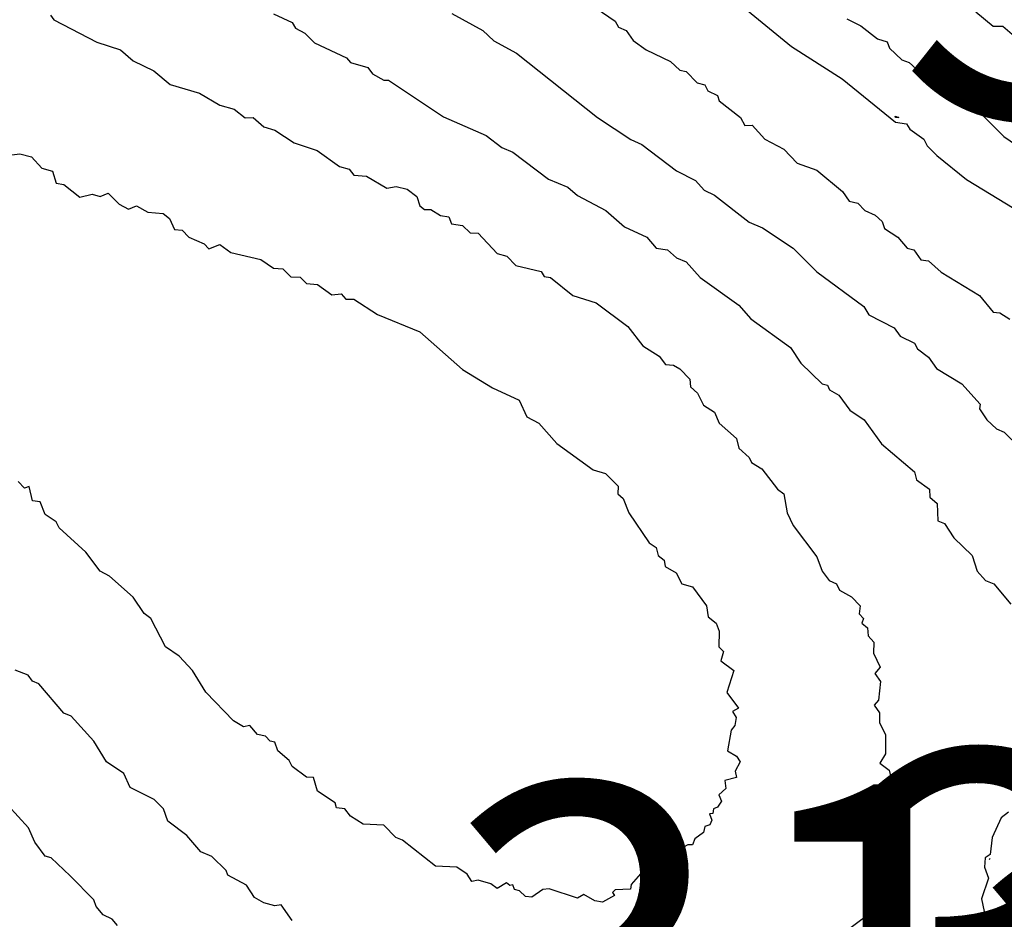
# Model space of a CAD drawing. Extents: x 523759 to 525553, y 3539116 to 3539958.
# Drawn here: x 525287 to 525376, y 3539291 to 3539372 of the extents above; entities that cross this region are included whole.
import ezdxf

# ---------------------------------------------------------------- set-up
doc = ezdxf.new("R2010")
doc.units = 0

# ---------------------------------------------------------------- blocks, each defined once
blk = doc.blocks.new('FEATURE')
at = {"layer": 'FeatureAttribs'}
blk.add_attdef('NAME', (0, 0), '', height=1, dxfattribs=at)

msp = doc.modelspace()

# ---------------------------------------------------------------- linework, layer by layer
at = {"layer": 'Contours'}
for points in [[(525339.311, 3539373.464, 316), (525341.022, 3539372.292, 316), (525341.308, 3539371.758, 316), (525342.021, 3539371.43, 316), (525342.661, 3539370.544, 316), (525343.828, 3539369.688, 316), (525346.014, 3539368.636, 316), (525346.87, 3539367.856, 316), (525347.44, 3539367.735, 316), (525348.458, 3539366.693, 316), (525349.152, 3539366.534, 316), (525349.402, 3539365.98, 316), (525350.293, 3539365.56, 316), (525350.435, 3539365.068, 316), (525352.357, 3539363.555, 316), (525352.747, 3539362.842, 316), (525353.43, 3539362.881, 316), (525354.571, 3539361.611, 316), (525356.283, 3539360.706, 316), (525357.504, 3539359.419, 316), (525359.278, 3539358.789, 316), (525361.611, 3539356.852, 316), (525362.214, 3539355.996, 316), (525362.986, 3539355.811, 316), (525363.634, 3539355.141, 316), (525364.562, 3539354.713, 316), (525365.187, 3539354.142, 316), (525365.411, 3539353.514, 316), (525366.601, 3539352.716, 316), (525367.447, 3539351.718, 316), (525368.071, 3539351.575, 316), (525368.691, 3539350.686, 316), (525369.404, 3539350.575, 316), (525370.545, 3539349.565, 316), (525374.021, 3539347.439, 316), (525375.252, 3539345.937, 316), (525375.843, 3539345.87, 316), (525376.766, 3539345.3, 316)], [(525353.003, 3539373.267, 315), (525356.996, 3539369.995, 315), (525361.56, 3539367.055, 315), (525366.409, 3539363.139, 315), (525367.407, 3539362.996, 315), (525367.693, 3539362.517, 315), (525368.976, 3539361.608, 315), (525369.256, 3539360.988, 315), (525370.131, 3539360.132, 315), (525372.827, 3539357.959, 315), (525378.532, 3539354.477, 315)], [(525289.9, 3539372.826, 319), (525290.192, 3539372.398, 319), (525294.1, 3539370.386, 319), (525296.239, 3539369.681, 319), (525297.38, 3539368.692, 319), (525299.234, 3539367.793, 319), (525300.711, 3539366.55, 319), (525303.37, 3539365.767, 319), (525305.224, 3539364.692, 319), (525306.508, 3539364.305, 319), (525307.506, 3539363.547, 319), (525308.241, 3539363.555, 319), (525309.218, 3539362.716, 319), (525310.216, 3539362.417, 319), (525311.962, 3539361.273, 319), (525314.036, 3539360.56, 319), (525316.063, 3539359.14, 319), (525316.919, 3539358.881, 319), (525317.347, 3539358.342, 319), (525318.488, 3539358.247, 319), (525320.342, 3539357.157, 319), (525321.198, 3539357.307, 319), (525322.196, 3539357.079, 319), (525323.052, 3539356.407, 319), (525323.346, 3539355.568, 319), (525323.765, 3539355.227, 319), (525324.336, 3539355.238, 319), (525325.191, 3539354.674, 319), (525325.95, 3539354.57, 319), (525326.19, 3539353.948, 319), (525327.188, 3539353.778, 319), (525327.901, 3539353.125, 319), (525328.614, 3539353.09, 319), (525330.326, 3539351.253, 319), (525331.213, 3539351.005, 319), (525332.037, 3539350.147, 319), (525334.319, 3539349.629, 319), (525334.604, 3539349.175, 319), (525335.175, 3539349.079, 319), (525337.172, 3539347.449, 319), (525339.311, 3539346.779, 319), (525342.163, 3539344.645, 319), (525343.512, 3539342.875, 319), (525345.016, 3539341.941, 319), (525345.586, 3539341.185, 319), (525346.299, 3539341.145, 319), (525346.87, 3539340.81, 319), (525347.78, 3539339.88, 319), (525347.847, 3539339.167, 319), (525348.483, 3539338.596, 319), (525349.009, 3539337.515, 319), (525350.007, 3539336.865, 319), (525350.448, 3539335.887, 319), (525352.004, 3539334.495, 319), (525352.218, 3539333.605, 319), (525353.145, 3539332.768, 319), (525353.348, 3539332.321, 319), (525354.294, 3539331.751, 319), (525355.712, 3539329.899, 319), (525356.297, 3539329.469, 319), (525356.6, 3539327.757, 319), (525357.15, 3539326.616, 319), (525359.278, 3539323.768, 319), (525359.758, 3539322.48, 319), (525360.381, 3539321.624, 319), (525361.058, 3539321.339, 319), (525361.323, 3539320.769, 319), (525362.416, 3539320.148, 319), (525363.203, 3539319.342, 319), (525363.098, 3539318.629, 319), (525363.516, 3539318.201, 319), (525363.358, 3539317.774, 319), (525363.865, 3539317.346, 319), (525363.932, 3539316.633, 319), (525364.434, 3539316.062, 319), (525364.407, 3539315.064, 319), (525365.013, 3539313.78, 319), (525364.54, 3539313.21, 319), (525365.058, 3539312.497, 319), (525364.869, 3539310.785, 319), (525364.479, 3539310.357, 319), (525364.941, 3539309.644, 319), (525364.957, 3539308.788, 319), (525365.499, 3539307.647, 319), (525365.491, 3539305.936, 319), (525364.978, 3539305.08, 319), (525365.839, 3539304.459, 319), (525366.14, 3539303.226, 319), (525365.747, 3539302.37, 319), (525365.896, 3539301.657, 319), (525365.35, 3539300.374, 319), (525365.815, 3539299.946, 319), (525365.878, 3539299.375, 319), (525365.682, 3539298.805, 319), (525365.69, 3539296.095, 319), (525365.023, 3539295.097, 319), (525364.983, 3539294.518, 319), (525365.334, 3539294.098, 319), (525364.845, 3539293.813, 319), (525365.068, 3539293.385, 319), (525364.752, 3539292.957, 319), (525364.823, 3539292.53, 319), (525364.523, 3539291.816, 319), (525362.273, 3539290.113, 319)], [(525310.073, 3539372.941, 318), (525311.785, 3539372.154, 318), (525312.07, 3539371.649, 318), (525312.926, 3539371.193, 318), (525313.782, 3539370.311, 318), (525316.686, 3539368.975, 318), (525317.062, 3539368.555, 318), (525318.631, 3539368.079, 318), (525319.059, 3539367.516, 318), (525320.057, 3539366.958, 318), (525320.485, 3539366.958, 318), (525325.477, 3539363.635, 318), (525329.327, 3539361.931, 318), (525330.754, 3539360.845, 318), (525331.757, 3539360.418, 318), (525334.993, 3539357.993, 318), (525336.744, 3539357.248, 318), (525337.599, 3539356.497, 318), (525340.167, 3539355.154, 318), (525341.878, 3539353.651, 318), (525343.875, 3539352.728, 318), (525344.73, 3539351.734, 318), (525345.768, 3539351.575, 318), (525346.569, 3539350.862, 318), (525347.44, 3539350.499, 318), (525348.724, 3539349.067, 318), (525352.212, 3539346.583, 318), (525353.288, 3539345.321, 318), (525356.904, 3539342.732, 318), (525357.82, 3539341.306, 318), (525359.761, 3539339.452, 318), (525360.237, 3539339.31, 318), (525360.419, 3539338.901, 318), (525361.275, 3539338.409, 318), (525362.273, 3539337.075, 318), (525363.567, 3539336.172, 318), (525365.125, 3539334.024, 318), (525368.12, 3539331.467, 318), (525368.306, 3539330.752, 318), (525369.466, 3539329.897, 318), (525369.501, 3539329.183, 318), (525370.177, 3539328.613, 318), (525370.234, 3539327.044, 318), (525370.83, 3539326.791, 318), (525371.686, 3539325.491, 318), (525373.34, 3539323.906, 318), (525373.806, 3539322.48, 318), (525374.538, 3539321.642, 318), (525375.302, 3539321.339, 318), (525376.848, 3539319.485, 318)], [(525326.23, 3539372.968, 317), (525329.042, 3539371.437, 317), (525330.04, 3539370.516, 317), (525332.082, 3539369.403, 317), (525339.405, 3539363.555, 317), (525342.438, 3539361.559, 317), (525343.447, 3539361.12, 317), (525346.585, 3539358.726, 317), (525348.296, 3539357.858, 317), (525349.074, 3539356.995, 317), (525350.007, 3539356.519, 317), (525353.145, 3539354.072, 317), (525354.353, 3539353.572, 317), (525357.144, 3539351.718, 317), (525359.278, 3539349.598, 317), (525363.529, 3539346.441, 317), (525363.984, 3539345.703, 317), (525366.266, 3539344.519, 317), (525366.837, 3539343.751, 317), (525368.12, 3539343.117, 317), (525368.406, 3539342.62, 317), (525369.404, 3539341.873, 317), (525370.117, 3539340.835, 317), (525372.421, 3539339.452, 317), (525374.063, 3539337.598, 317), (525374.004, 3539337.17, 317), (525374.68, 3539336.172, 317), (525375.537, 3539335.381, 317), (525376.25, 3539335.081, 317), (525377.729, 3539333.605, 317)], [(525361.988, 3539372.486, 314), (525363.271, 3539371.862, 314), (525364.757, 3539370.686, 314), (525365.639, 3539370.401, 314), (525365.858, 3539369.831, 314), (525366.98, 3539368.779, 314), (525367.633, 3539368.547, 314), (525368.901, 3539367.406, 314), (525370.26, 3539366.648, 314), (525371.565, 3539365.409, 314), (525372.827, 3539364.651, 314), (525373.54, 3539364.495, 314), (525376.206, 3539361.844, 314), (525381.099, 3539358.484, 314)], [(525373.683, 3539373.143, 313), (525375.252, 3539371.849, 313), (525376.113, 3539371.827, 313), (525377.391, 3539370.738, 313)], [(525366.378, 3539363.698, 315), (525366.701, 3539363.555, 315), (525366.406, 3539363.555, 315), (525366.378, 3539363.698, 315)], [(525286.398, 3539360.175, 320), (525287.111, 3539360.272, 320), (525288.169, 3539359.99, 320), (525289.108, 3539358.967, 320), (525290.079, 3539358.706, 320), (525290.392, 3539357.629, 320), (525291.105, 3539357.506, 320), (525292.531, 3539356.347, 320), (525293.672, 3539356.61, 320), (525294.385, 3539356.416, 320), (525295.098, 3539356.714, 320), (525296.096, 3539355.705, 320), (525296.952, 3539355.268, 320), (525297.665, 3539355.574, 320), (525298.711, 3539354.998, 320), (525300.09, 3539354.859, 320), (525300.662, 3539354.427, 320), (525301.132, 3539353.429, 320), (525301.801, 3539353.363, 320), (525302.41, 3539352.716, 320), (525303.798, 3539352.116, 320), (525304.226, 3539351.681, 320), (525305.224, 3539352.057, 320), (525306.223, 3539351.341, 320), (525308.932, 3539350.695, 320), (525310.073, 3539349.919, 320), (525310.929, 3539349.851, 320), (525311.642, 3539349.141, 320), (525312.498, 3539349.092, 320), (525313.068, 3539348.518, 320), (525314.067, 3539348.444, 320), (525315.35, 3539347.51, 320), (525316.206, 3539347.598, 320), (525316.634, 3539347.104, 320), (525317.347, 3539347.102, 320), (525319.486, 3539345.728, 320), (525323.337, 3539344.145, 320), (525327.18, 3539340.736, 320), (525329.898, 3539339.074, 320), (525332.322, 3539337.967, 320), (525333.005, 3539336.457, 320), (525334.095, 3539335.887, 320), (525335.745, 3539334.047, 320), (525339.026, 3539331.645, 320), (525340.131, 3539331.323, 320), (525341.285, 3539330.182, 320), (525341.263, 3539329.469, 320), (525341.735, 3539329.058, 320), (525342.261, 3539327.757, 320), (525344.099, 3539325.047, 320), (525344.73, 3539324.609, 320), (525344.9, 3539323.906, 320), (525345.449, 3539323.479, 320), (525345.542, 3539322.908, 320), (525346.528, 3539322.338, 320), (525347.058, 3539321.339, 320), (525348.033, 3539321.054, 320), (525349.295, 3539319.342, 320), (525349.44, 3539318.344, 320), (525350.17, 3539317.774, 320), (525350.437, 3539317.061, 320), (525350.418, 3539315.634, 320), (525350.818, 3539315.206, 320), (525350.6, 3539314.351, 320), (525351.768, 3539313.495, 320), (525351.137, 3539311.498, 320), (525352.181, 3539310.072, 320), (525351.654, 3539309.787, 320), (525351.976, 3539309.216, 320), (525351.839, 3539308.503, 320), (525351.509, 3539308.075, 320), (525351.2, 3539306.221, 320), (525352.004, 3539305.729, 320), (525352.347, 3539305.223, 320), (525351.896, 3539304.367, 320), (525352.008, 3539303.797, 320), (525350.953, 3539303.511, 320), (525351.048, 3539302.798, 320), (525350.411, 3539302.228, 320), (525350.654, 3539301.657, 320), (525350.293, 3539301.098, 320), (525349.926, 3539300.944, 320), (525349.865, 3539300.543, 320), (525349.567, 3539300.516, 320), (525349.763, 3539299.946, 320), (525349.58, 3539299.505, 320), (525349.152, 3539299.359, 320), (525349.028, 3539298.805, 320), (525348.234, 3539298.234, 320), (525348.011, 3539297.69, 320), (525347.583, 3539297.703, 320), (525346.87, 3539297.31, 320), (525346.076, 3539295.667, 320), (525344.16, 3539295.476, 320), (525343.304, 3539295.084, 320), (525342.48, 3539294.098, 320), (525342.412, 3539293.671, 320), (525341.022, 3539293.635, 320), (525340.791, 3539293.385, 320), (525340.961, 3539293.1, 320), (525339.881, 3539292.5, 320), (525339.168, 3539292.614, 320), (525338.17, 3539293.198, 320), (525337.599, 3539292.865, 320), (525335.032, 3539293.724, 320), (525334.462, 3539293.642, 320), (525333.463, 3539292.969, 320), (525332.893, 3539293.007, 320), (525332.37, 3539293.528, 320), (525331.895, 3539293.656, 320), (525331.752, 3539294.068, 320), (525331.467, 3539294.007, 320), (525331.181, 3539294.253, 320), (525330.326, 3539293.748, 320), (525329.755, 3539294.156, 320), (525328.614, 3539294.49, 320), (525328.044, 3539294.369, 320), (525327.616, 3539295.029, 320), (525326.69, 3539295.667, 320), (525324.763, 3539295.778, 320), (525321.768, 3539298.121, 320), (525321.155, 3539298.377, 320), (525320.057, 3539299.471, 320), (525318.203, 3539299.584, 320), (525317.062, 3539300.292, 320), (525316.531, 3539300.944, 320), (525315.778, 3539301.058, 320), (525315.662, 3539301.515, 320), (525314.067, 3539302.567, 320), (525313.692, 3539303.797, 320), (525313.068, 3539303.825, 320), (525311.785, 3539304.785, 320), (525311.5, 3539305.325, 320), (525310.478, 3539306.221, 320), (525310.216, 3539306.991, 320), (525309.788, 3539307.092, 320), (525309.36, 3539307.534, 320), (525308.647, 3539307.687, 320), (525307.934, 3539308.502, 320), (525307.364, 3539308.399, 320), (525306.474, 3539308.931, 320), (525303.941, 3539311.509, 320), (525302.759, 3539313.495, 320), (525301.552, 3539314.779, 320), (525300.288, 3539315.634, 320), (525298.96, 3539318.201, 320), (525298.378, 3539318.662, 320), (525297.38, 3539320.116, 320), (525295.241, 3539322.016, 320), (525294.385, 3539322.467, 320), (525293.101, 3539324.213, 320), (525290.677, 3539326.415, 320), (525290.392, 3539326.949, 320), (525289.402, 3539327.615, 320), (525288.965, 3539328.76, 320), (525288.252, 3539328.838, 320), (525287.967, 3539330.157, 320), (525287.539, 3539330.005, 320), (525286.969, 3539330.605, 320)], [(525311.785, 3539290.849, 319), (525310.786, 3539292.275, 319), (525310.216, 3539292.183, 319), (525309.218, 3539292.445, 319), (525308.362, 3539292.937, 319), (525307.649, 3539294.048, 319), (525305.937, 3539294.945, 319), (525305.791, 3539295.382, 319), (525304.511, 3539296.653, 319), (525303.513, 3539297.068, 319), (525302.229, 3539298.542, 319), (525300.518, 3539299.835, 319), (525300.134, 3539300.944, 319), (525299.285, 3539301.8, 319), (525297.095, 3539302.876, 319), (525296.524, 3539304.153, 319), (525294.948, 3539305.223, 319), (525293.812, 3539307.077, 319), (525291.763, 3539309.359, 319), (525291.105, 3539309.631, 319), (525288.823, 3539312.276, 319), (525288.252, 3539312.511, 319), (525287.871, 3539313.067, 319), (525286.683, 3539313.511, 319)], [(525295.954, 3539290.405, 318), (525295.482, 3539290.961, 318), (525294.67, 3539291.359, 318), (525294.017, 3539292.102, 318), (525293.814, 3539292.712, 318), (525291.675, 3539294.892, 318), (525289.964, 3539296.522, 318), (525289.416, 3539296.666, 318), (525288.474, 3539297.949, 318), (525287.888, 3539299.233, 318), (525284.116, 3539303.345, 318)], [(525376.619, 3539300.659, 318), (525375.965, 3539300.14, 318), (525375.163, 3539298.377, 318), (525374.966, 3539296.808, 318), (525374.535, 3539296.523, 318), (525374.468, 3539295.667, 318), (525374.817, 3539294.669, 318), (525374.189, 3539292.815, 318), (525374.424, 3539291.674, 318), (525374.196, 3539290.675, 318)], [(525374.888, 3539296.38, 318), (525374.966, 3539296.459, 318)]]:
    msp.add_polyline3d(points, dxfattribs=at)

# ---------------------------------------------------------------- block references
at = {"layer": 'FeatureAttribs'}
ref = msp.add_blockref('FEATURE', (525366.539, 3539363.627), dxfattribs=at)
ref.add_attrib('NAME', '315', (525366.539, 3539363.627), dxfattribs={"height": 34.6771})
ref = msp.add_blockref('FEATURE', (525361.596, 3539271.493), dxfattribs=at)
ref.add_attrib('NAME', '317', (525361.596, 3539271.493), dxfattribs={"height": 34.6771})
ref = msp.add_blockref('FEATURE', (525325.251, 3539268.498), dxfattribs=at)
ref.add_attrib('NAME', '318', (525325.251, 3539268.498), dxfattribs={"height": 34.6771})
ref = msp.add_blockref('FEATURE', (525372.546, 3539262.65), dxfattribs=at)
ref.add_attrib('NAME', '315', (525372.546, 3539262.65), dxfattribs={"height": 34.6771})
ref = msp.add_blockref('FEATURE', (525374.521, 3539262.599), dxfattribs=at)
ref.add_attrib('NAME', '315', (525374.521, 3539262.599), dxfattribs={"height": 34.6771})
ref = msp.add_blockref('FEATURE', (525212.249, 3539261.948), dxfattribs=at)
ref.add_attrib('NAME', '311', (525212.249, 3539261.948), dxfattribs={"height": 34.6771})
ref = msp.add_blockref('FEATURE', (525214.932, 3539259.582), dxfattribs=at)
ref.add_attrib('NAME', '311', (525214.932, 3539259.582), dxfattribs={"height": 34.6771})

doc.saveas('drawing.dxf')
